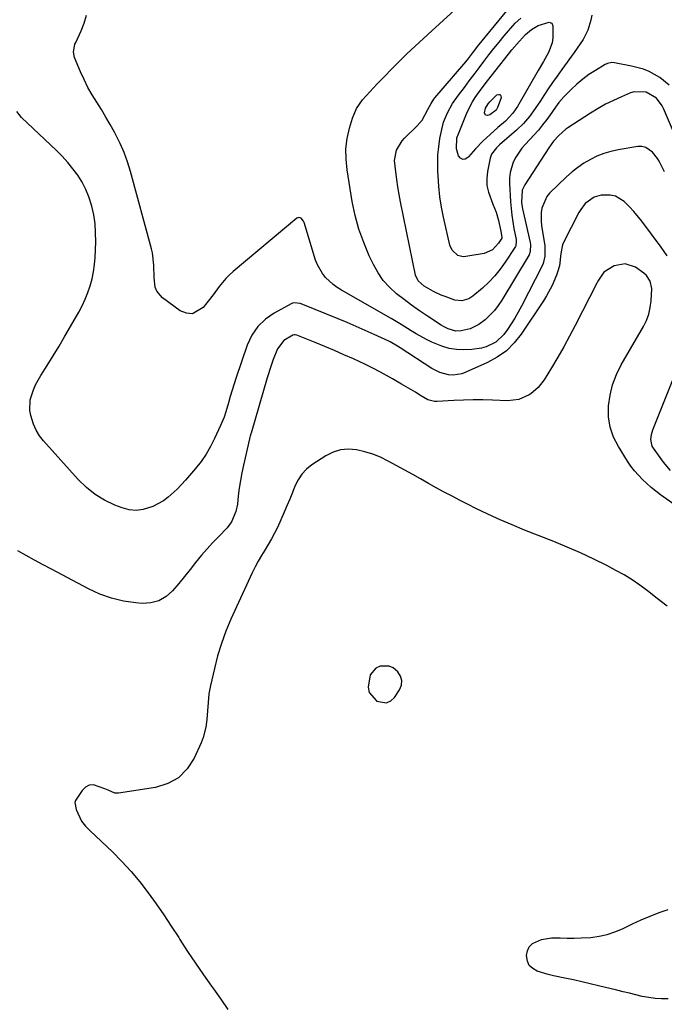
# Model space of a CAD drawing. Units: inches. Extents: x 1915623 to 1921014, y 390240 to 395572.
# Drawn here: x 1919725 to 1919975, y 392010 to 392391 of the extents above; entities that cross this region are included whole.
import ezdxf

# ---------------------------------------------------------------- set-up
doc = ezdxf.new("R2010")
doc.units = ezdxf.units.IN
doc.header["$MEASUREMENT"] = 0
for name, color, linetype in [('1', 7, 'Continuous'), ('7', 7, 'Continuous'), ('8', 7, 'Continuous')]:
    doc.layers.add(name, color=color, linetype=linetype)

msp = doc.modelspace()

# ---------------------------------------------------------------- linework, layer by layer
at = {"layer": '1', "color": 18}
for points in [[(1919976.17, 392163.82, 1700), (1919972.29, 392166.82, 1700), (1919968.48, 392169.8, 1700), (1919965.55, 392171.96, 1700), (1919962.56, 392174.01, 1700), (1919959.45, 392175.9, 1700), (1919956.28, 392177.67, 1700), (1919952.74, 392179.51, 1700), (1919947.71, 392182.04, 1700), (1919942.62, 392184.46, 1700), (1919937.46, 392186.72, 1700), (1919932.25, 392188.87, 1700), (1919920.97, 392193.31, 1700), (1919916.19, 392195.26, 1700), (1919911.45, 392197.3, 1700), (1919906.76, 392199.46, 1700), (1919902.11, 392201.69, 1700), (1919899.1, 392203.19, 1700), (1919895.99, 392204.76, 1700), (1919892.9, 392206.37, 1700), (1919889.83, 392208.01, 1700), (1919886.77, 392209.69, 1700), (1919883.73, 392211.39, 1700), (1919880.69, 392213.09, 1700), (1919877.64, 392214.78, 1700), (1919874.59, 392216.46, 1700), (1919868.11, 392220.04, 1700), (1919865.18, 392221.47, 1700), (1919862.18, 392222.71, 1700), (1919859.08, 392223.65, 1700), (1919855.9, 392224.4, 1700), (1919852.75, 392224.61, 1700), (1919849.7, 392224.35, 1700), (1919846.78, 392223.41, 1700), (1919843.95, 392222, 1700), (1919838.6, 392218.5, 1700), (1919836.51, 392216.83, 1700), (1919834.67, 392214.95, 1700), (1919833.23, 392212.76, 1700), (1919832.04, 392210.36, 1700), (1919831.04, 392207.8, 1700), (1919830.01, 392205.26, 1700), (1919828.94, 392202.73, 1700), (1919827.84, 392200.21, 1700), (1919825.22, 392194.35, 1700), (1919824.14, 392192.07, 1700), (1919822.98, 392189.84, 1700), (1919821.71, 392187.66, 1700), (1919820.37, 392185.53, 1700), (1919819.03, 392183.39, 1700), (1919817.76, 392181.22, 1700), (1919816.59, 392178.99, 1700), (1919815.49, 392176.72, 1700), (1919807.27, 392158.73, 1700), (1919805.32, 392154.09, 1700), (1919803.57, 392149.38, 1700), (1919802.1, 392144.57, 1700), (1919800.84, 392139.69, 1700), (1919799.33, 392133.07, 1700), (1919798.73, 392129.82, 1700), (1919798.41, 392126.54, 1700), (1919798.2, 392123.25, 1700), (1919797.94, 392119.95, 1700), (1919797.57, 392116.92, 1700), (1919796.51, 392112.87, 1700), (1919795.74, 392110.91, 1700), (1919793.07, 392104.98, 1700), (1919790.32, 392100.78, 1700), (1919786.99, 392097.35, 1700), (1919782.79, 392095.06, 1700), (1919778.02, 392093.54, 1700), (1919763.75, 392091.34, 1700), (1919762.34, 392091.36, 1700), (1919759.72, 392092.49, 1700), (1919758.4, 392093.11, 1700), (1919754.04, 392094.6, 1700), (1919752.37, 392094.49, 1700), (1919750.91, 392093.69, 1700), (1919749.59, 392092.43, 1700), (1919747.05, 392088.56, 1700), (1919746.84, 392087.76, 1700), (1919747.31, 392085, 1700), (1919749.37, 392080.53, 1700), (1919751, 392078.61, 1700), (1919751.87, 392077.7, 1700), (1919752.77, 392076.8, 1700), (1919761.37, 392068.59, 1700), (1919765.07, 392064.86, 1700), (1919768.63, 392061.01, 1700), (1919771.98, 392056.97, 1700), (1919775.19, 392052.82, 1700), (1919778.25, 392048.54, 1700), (1919781.25, 392044.21, 1700), (1919784.17, 392039.83, 1700), (1919787.02, 392035.41, 1700), (1919787.49, 392034.67, 1700), (1919790.45, 392030.07, 1700), (1919793.48, 392025.51, 1700), (1919796.58, 392021.01, 1700), (1919799.75, 392016.55, 1700), (1919800.48, 392015.53, 1700), (1919803.28, 392011.58, 1700), (1919806.04, 392007.6, 1700)], [(1919867.46, 392126.33, 1698), (1919869.11, 392127.13, 1698), (1919870.64, 392128.49, 1698), (1919872.55, 392131.38, 1698), (1919873.26, 392133.22, 1698), (1919873.48, 392135.01, 1698), (1919872.95, 392136.74, 1698), (1919871.94, 392138.42, 1698), (1919870.12, 392139.89, 1698), (1919868.55, 392140.62, 1698), (1919865, 392140.58, 1698), (1919863.36, 392139.77, 1698), (1919861.1, 392137.24, 1698), (1919860.35, 392132.38, 1698), (1919860.83, 392130.35, 1698), (1919863.61, 392127.08, 1698), (1919863.68, 392127.04, 1698), (1919867.46, 392126.33, 1698)]]:
    msp.add_polyline3d(points, dxfattribs=at)
at = {"layer": '7', "color": 18}
for points in [[(1919981.37, 392341.29, 1708), (1919974.72, 392356.57, 1708), (1919974.18, 392357.66, 1708), (1919972.06, 392360.59, 1708), (1919968.01, 392362.96, 1708), (1919963.38, 392363.08, 1708), (1919962.02, 392362.66, 1708), (1919958.45, 392361.15, 1708), (1919955.36, 392359.75, 1708), (1919952.33, 392358.24, 1708), (1919949.38, 392356.58, 1708), (1919946.49, 392354.81, 1708), (1919937.73, 392349.13, 1708), (1919936.89, 392348.54, 1708), (1919934.17, 392346.17, 1708), (1919932.09, 392343.89, 1708), (1919930.28, 392341.41, 1708), (1919921.02, 392327.07, 1708), (1919920.01, 392324.92, 1708), (1919919.71, 392320.14, 1708), (1919920.1, 392317.73, 1708), (1919923.08, 392304.63, 1708), (1919923.2, 392303.94, 1708), (1919923.14, 392301.17, 1708), (1919922.71, 392299.86, 1708), (1919922.39, 392299.25, 1708), (1919912.19, 392282.41, 1708), (1919910.78, 392280.32, 1708), (1919909.26, 392278.34, 1708), (1919907.55, 392276.51, 1708), (1919905.72, 392274.78, 1708), (1919903.27, 392272.87, 1708), (1919899.93, 392271.28, 1708), (1919896.43, 392270.49, 1708), (1919894.38, 392270.39, 1708), (1919891.39, 392271.22, 1708), (1919889.52, 392272.16, 1708), (1919888.62, 392272.7, 1708), (1919883.3, 392276.19, 1708), (1919880.24, 392278.26, 1708), (1919877.22, 392280.38, 1708), (1919874.27, 392282.6, 1708), (1919871.36, 392284.87, 1708), (1919868.69, 392287.34, 1708), (1919866.26, 392290.02, 1708), (1919864.22, 392292.99, 1708), (1919862.44, 392296.17, 1708), (1919860.82, 392299.56, 1708), (1919858.65, 392304.66, 1708), (1919856.78, 392309.86, 1708), (1919855.36, 392315.19, 1708), (1919854.23, 392320.62, 1708), (1919852.21, 392332.86, 1708), (1919851.82, 392336.92, 1708), (1919851.8, 392340.96, 1708), (1919852.31, 392344.96, 1708), (1919853.18, 392348.95, 1708), (1919854.32, 392352.87, 1708), (1919855.89, 392356.66, 1708), (1919858.25, 392360.01, 1708), (1919859.65, 392361.56, 1708), (1919862.49, 392364.62, 1708), (1919863.93, 392366.12, 1708), (1919872.23, 392374.63, 1708), (1919875.34, 392377.73, 1708), (1919878.54, 392380.74, 1708), (1919881.78, 392383.7, 1708), (1919885.02, 392386.67, 1708), (1919902.74, 392402.93, 1708)], [(1919975.08, 392332.05, 1706), (1919973.04, 392336.24, 1706), (1919972.47, 392337.22, 1706), (1919970.48, 392339.68, 1706), (1919967.91, 392341.54, 1706), (1919966.39, 392341.85, 1706), (1919964.75, 392341.86, 1706), (1919957.17, 392340.62, 1706), (1919954.37, 392340.01, 1706), (1919951.63, 392339.22, 1706), (1919948.99, 392338.15, 1706), (1919946.41, 392336.9, 1706), (1919943.95, 392335.41, 1706), (1919941.58, 392333.81, 1706), (1919939.34, 392332.02, 1706), (1919937.19, 392330.11, 1706), (1919930.64, 392323.79, 1706), (1919929.56, 392322.52, 1706), (1919927.59, 392318.05, 1706), (1919927.38, 392316.37, 1706), (1919927.34, 392312.99, 1706), (1919927.51, 392311.31, 1706), (1919928.73, 392303.39, 1706), (1919928.84, 392302.41, 1706), (1919928.83, 392299.44, 1706), (1919928.11, 392296.58, 1706), (1919927.72, 392295.68, 1706), (1919919.78, 392280.04, 1706), (1919918.52, 392277.7, 1706), (1919917.2, 392275.39, 1706), (1919915.78, 392273.14, 1706), (1919914.29, 392270.94, 1706), (1919912.94, 392269.02, 1706), (1919909.79, 392266.03, 1706), (1919906.04, 392264.26, 1706), (1919904.26, 392263.72, 1706), (1919900.56, 392263.24, 1706), (1919897.49, 392263.16, 1706), (1919894.58, 392263.29, 1706), (1919891.73, 392263.68, 1706), (1919888.96, 392264.47, 1706), (1919885.03, 392266.09, 1706), (1919882.99, 392267.09, 1706), (1919879.02, 392269.29, 1706), (1919877.08, 392270.49, 1706), (1919873.23, 392272.9, 1706), (1919869.3, 392275.22, 1706), (1919850.05, 392286.22, 1706), (1919848.38, 392287.28, 1706), (1919846.79, 392288.44, 1706), (1919843.91, 392291.12, 1706), (1919842.68, 392292.66, 1706), (1919840.74, 392296.02, 1706), (1919840.04, 392297.85, 1706), (1919835.55, 392312.44, 1706), (1919835.36, 392312.91, 1706), (1919834.42, 392314.1, 1706), (1919834.01, 392314.3, 1706), (1919833.6, 392314.38, 1706), (1919833.2, 392314.29, 1706), (1919832.79, 392314.08, 1706), (1919808.1, 392293.41, 1706), (1919806.63, 392292.09, 1706), (1919805.23, 392290.7, 1706), (1919802.71, 392287.65, 1706), (1919800.34, 392284.46, 1706), (1919797.93, 392281.3, 1706), (1919796.51, 392279.49, 1706), (1919792.31, 392277.06, 1706), (1919790, 392277.29, 1706), (1919787.6, 392278.25, 1706), (1919780.76, 392283.26, 1706), (1919778.54, 392285.79, 1706), (1919777.95, 392287.34, 1706), (1919777.5, 392291.03, 1706), (1919777.38, 392295.88, 1706), (1919776.88, 392300.67, 1706), (1919776.52, 392302.25, 1706), (1919768.36, 392332.23, 1706), (1919767.22, 392335.92, 1706), (1919765.91, 392339.55, 1706), (1919764.36, 392343.07, 1706), (1919762.17, 392347.42, 1706), (1919760.54, 392350.37, 1706), (1919758.86, 392353.28, 1706), (1919757.1, 392356.16, 1706), (1919755.29, 392359, 1706), (1919753.53, 392361.87, 1706), (1919751.87, 392364.79, 1706), (1919750.38, 392367.8, 1706), (1919749, 392370.87, 1706), (1919746.72, 392376.33, 1706), (1919746.28, 392378.53, 1706), (1919746.62, 392380.79, 1706), (1919746.87, 392381.52, 1706), (1919747.16, 392382.23, 1706), (1919749.25, 392386.68, 1706), (1919750.41, 392389.66, 1706), (1919751.28, 392392.7, 1706)], [(1919946.95, 392392.79, 1712), (1919946.66, 392390.79, 1712), (1919945.5, 392386.96, 1712), (1919943.58, 392383.37, 1712), (1919941.35, 392379.94, 1712), (1919940.16, 392378.26, 1712), (1919935.33, 392371.67, 1712), (1919933.55, 392369.19, 1712), (1919931.79, 392366.7, 1712), (1919930.09, 392364.18, 1712), (1919928.41, 392361.64, 1712), (1919927.1, 392359.63, 1712), (1919925.05, 392356.57, 1712), (1919922.89, 392353.57, 1712), (1919920.53, 392350.76, 1712), (1919917.88, 392348.21, 1712), (1919911.23, 392342.5, 1712), (1919910.05, 392341.39, 1712), (1919908.14, 392338.85, 1712), (1919907.64, 392337.35, 1712), (1919906.6, 392332.14, 1712), (1919906.32, 392329.43, 1712), (1919906.37, 392326.76, 1712), (1919906.92, 392324.14, 1712), (1919908.71, 392319.55, 1712), (1919909.95, 392316.42, 1712), (1919910.89, 392313.18, 1712), (1919911.81, 392309.14, 1712), (1919912.2, 392306.65, 1712), (1919912.15, 392306.42, 1712), (1919910.84, 392304.39, 1712), (1919908.47, 392301.84, 1712), (1919905.32, 392300.47, 1712), (1919898.16, 392299.23, 1712), (1919897.12, 392299.18, 1712), (1919895.17, 392299.66, 1712), (1919892.85, 392301.71, 1712), (1919892.05, 392303.63, 1712), (1919889.62, 392314.46, 1712), (1919888.83, 392318.44, 1712), (1919888.18, 392322.44, 1712), (1919887.74, 392326.46, 1712), (1919887.43, 392330.51, 1712), (1919887.35, 392332.17, 1712), (1919887.3, 392335.39, 1712), (1919887.4, 392338.6, 1712), (1919887.72, 392341.8, 1712), (1919888.19, 392344.99, 1712), (1919888.63, 392347.37, 1712), (1919889.62, 392351.26, 1712), (1919891.12, 392354.97, 1712), (1919893.06, 392358.49, 1712), (1919895.34, 392361.81, 1712), (1919897.63, 392364.8, 1712), (1919899.54, 392367.31, 1712), (1919901.44, 392369.82, 1712), (1919903.34, 392372.34, 1712), (1919905.22, 392374.87, 1712), (1919907.12, 392377.38, 1712), (1919909.07, 392379.86, 1712), (1919911.07, 392382.29, 1712), (1919913.11, 392384.7, 1712), (1919917.36, 392389.6, 1712), (1919919.48, 392391.66, 1712)], [(1919904.15, 392364.11, 1714), (1919906.53, 392367.27, 1714), (1919914.69, 392377.65, 1714), (1919916.06, 392379.35, 1714), (1919918.92, 392382.68, 1714), (1919921.34, 392385.29, 1714), (1919923.58, 392387.24, 1714), (1919926.17, 392388.71, 1714), (1919930.42, 392390.04, 1714), (1919931.48, 392389.68, 1714), (1919931.94, 392388.66, 1714), (1919931.89, 392383.99, 1714), (1919931.58, 392382.05, 1714), (1919930.17, 392378.36, 1714), (1919928.23, 392374.8, 1714), (1919926.23, 392371.28, 1714), (1919918.73, 392358.31, 1714), (1919918.19, 392357.41, 1714), (1919916.42, 392354.78, 1714), (1919913.52, 392351.74, 1714), (1919910.55, 392349.26, 1714), (1919907.58, 392346.59, 1714), (1919904.84, 392343.95, 1714), (1919901.96, 392341, 1714), (1919899.22, 392337.91, 1714), (1919898.95, 392337.59, 1714), (1919897.92, 392337.03, 1714), (1919896.98, 392336.89, 1714), (1919896.15, 392337.38, 1714), (1919895.4, 392338.28, 1714), (1919894.57, 392341, 1714), (1919894.78, 392345.19, 1714), (1919895.31, 392346.8, 1714), (1919898.18, 392353.93, 1714), (1919898.98, 392355.74, 1714), (1919900.82, 392359.21, 1714), (1919901.88, 392360.88, 1714), (1919904.15, 392364.11, 1714)], [(1919905.76, 392356.68, 1716), (1919906.8, 392358.4, 1716), (1919907.48, 392359.15, 1716), (1919910.26, 392361.88, 1716), (1919910.99, 392362.08, 1716), (1919911.53, 392362.01, 1716), (1919911.82, 392361.53, 1716), (1919911.93, 392360.79, 1716), (1919910.47, 392356.95, 1716), (1919909.95, 392356, 1716), (1919907.51, 392354.14, 1716), (1919906.65, 392353.85, 1716), (1919905.77, 392354.04, 1716), (1919905.44, 392354.87, 1716), (1919905.76, 392356.68, 1716)], [(1919976.15, 392299.56, 1704), (1919975, 392301.26, 1704), (1919973.8, 392302.93, 1704), (1919966.31, 392312.99, 1704), (1919963.27, 392316.73, 1704), (1919961.62, 392318.49, 1704), (1919959.57, 392320.53, 1704), (1919956.1, 392322.64, 1704), (1919954.14, 392323.04, 1704), (1919950.64, 392322.97, 1704), (1919947.91, 392322.27, 1704), (1919944.47, 392319.77, 1704), (1919942.69, 392317.52, 1704), (1919941.96, 392316.27, 1704), (1919936.03, 392304.64, 1704), (1919935.68, 392303.83, 1704), (1919935.05, 392300.38, 1704), (1919934.41, 392295.67, 1704), (1919933.73, 392293.21, 1704), (1919933.28, 392292, 1704), (1919931.57, 392288.08, 1704), (1919929.43, 392284.07, 1704), (1919928.22, 392282.13, 1704), (1919919.64, 392269.22, 1704), (1919916.92, 392265.81, 1704), (1919913.9, 392262.77, 1704), (1919910.4, 392260.29, 1704), (1919906.59, 392258.17, 1704), (1919898.25, 392254.42, 1704), (1919896.62, 392253.85, 1704), (1919893.27, 392253.36, 1704), (1919891.54, 392253.44, 1704), (1919888.19, 392254.28, 1704), (1919885.1, 392255.84, 1704), (1919872.76, 392263.89, 1704), (1919871.69, 392264.58, 1704), (1919868.97, 392266.23, 1704), (1919868.4, 392266.51, 1704), (1919862.65, 392269.11, 1704), (1919859.19, 392270.65, 1704), (1919855.71, 392272.17, 1704), (1919852.22, 392273.66, 1704), (1919848.72, 392275.11, 1704), (1919835.13, 392280.7, 1704), (1919834, 392281.08, 1704), (1919831.68, 392281.32, 1704), (1919831.13, 392281.16, 1704), (1919830.59, 392280.93, 1704), (1919824.02, 392277.36, 1704), (1919820.6, 392274.95, 1704), (1919817.64, 392272.15, 1704), (1919815.39, 392268.77, 1704), (1919813.6, 392264.98, 1704), (1919809.33, 392252.37, 1704), (1919808.52, 392249.95, 1704), (1919807.75, 392247.52, 1704), (1919807, 392245.09, 1704), (1919806.28, 392242.64, 1704), (1919805.27, 392239.11, 1704), (1919804.6, 392237.09, 1704), (1919803.22, 392233.81, 1704), (1919800.93, 392228.8, 1704), (1919799.37, 392225.72, 1704), (1919797.65, 392222.74, 1704), (1919795.7, 392219.91, 1704), (1919793.58, 392217.18, 1704), (1919791.23, 392214.4, 1704), (1919789.68, 392212.62, 1704), (1919786.45, 392209.2, 1704), (1919782.99, 392206.03, 1704), (1919781.11, 392204.65, 1704), (1919777, 392202.46, 1704), (1919773.23, 392201.23, 1704), (1919770.52, 392200.88, 1704), (1919767.8, 392201.18, 1704), (1919765.08, 392201.9, 1704), (1919762.3, 392203, 1704), (1919758.36, 392204.9, 1704), (1919754.65, 392207.12, 1704), (1919751.28, 392209.83, 1704), (1919748.14, 392212.87, 1704), (1919734.7, 392227.84, 1704), (1919733.15, 392229.85, 1704), (1919731.81, 392231.98, 1704), (1919730.79, 392234.28, 1704), (1919729.75, 392237.63, 1704), (1919729.42, 392239.66, 1704), (1919729.57, 392243.69, 1704), (1919730.77, 392247.66, 1704), (1919731.59, 392249.58, 1704), (1919733.61, 392253.23, 1704), (1919736.08, 392257.1, 1704), (1919738.41, 392260.82, 1704), (1919740.7, 392264.57, 1704), (1919742.94, 392268.35, 1704), (1919745.15, 392272.15, 1704), (1919748.3, 392277.69, 1704), (1919749.6, 392280.17, 1704), (1919750.8, 392282.7, 1704), (1919751.83, 392285.3, 1704), (1919752.75, 392287.94, 1704), (1919753.48, 392290.65, 1704), (1919754.06, 392293.37, 1704), (1919754.42, 392296.14, 1704), (1919754.64, 392298.93, 1704), (1919754.88, 392305.01, 1704), (1919754.87, 392308.48, 1704), (1919754.65, 392311.93, 1704), (1919754.13, 392315.35, 1704), (1919753.4, 392318.74, 1704), (1919752.29, 392322.34, 1704), (1919751.12, 392325.26, 1704), (1919749.65, 392328.04, 1704), (1919747.97, 392330.72, 1704), (1919746.06, 392333.27, 1704), (1919744.06, 392335.74, 1704), (1919741.91, 392338.08, 1704), (1919739.67, 392340.34, 1704), (1919726.17, 392353.18, 1704), (1919724.31, 392355.44, 1704)], [(1919988.44, 392196.48, 1702), (1919973.62, 392206.97, 1702), (1919971.78, 392208.34, 1702), (1919969.99, 392209.77, 1702), (1919966.58, 392212.84, 1702), (1919963.51, 392216.22, 1702), (1919962.14, 392218.05, 1702), (1919960.85, 392219.94, 1702), (1919957.28, 392225.62, 1702), (1919955.42, 392229.34, 1702), (1919954.08, 392233.19, 1702), (1919953.5, 392237.22, 1702), (1919953.43, 392241.38, 1702), (1919954.05, 392245.55, 1702), (1919955.03, 392249.61, 1702), (1919956.54, 392253.51, 1702), (1919958.41, 392257.3, 1702), (1919966.98, 392272.1, 1702), (1919968.14, 392274.47, 1702), (1919969.06, 392276.91, 1702), (1919969.64, 392279.46, 1702), (1919969.98, 392282.07, 1702), (1919970.22, 392286.81, 1702), (1919969.53, 392289.71, 1702), (1919968.11, 392291.92, 1702), (1919967.12, 392292.78, 1702), (1919963.86, 392295.08, 1702), (1919959.85, 392296.49, 1702), (1919955.7, 392295.61, 1702), (1919951.61, 392293.22, 1702), (1919949.32, 392289.75, 1702), (1919948.93, 392289, 1702), (1919940.56, 392272.54, 1702), (1919938.38, 392268.39, 1702), (1919936.14, 392264.27, 1702), (1919933.8, 392260.21, 1702), (1919931.4, 392256.19, 1702), (1919928.5, 392251.45, 1702), (1919926.19, 392248.48, 1702), (1919923.31, 392246.07, 1702), (1919922.71, 392245.67, 1702), (1919918.72, 392243.84, 1702), (1919914.37, 392243.34, 1702), (1919908.53, 392243.61, 1702), (1919904.79, 392243.72, 1702), (1919901.04, 392243.75, 1702), (1919897.3, 392243.66, 1702), (1919893.56, 392243.49, 1702), (1919887.16, 392243.1, 1702), (1919886.09, 392243.11, 1702), (1919883.54, 392243.76, 1702), (1919880.44, 392245.61, 1702), (1919878.66, 392246.69, 1702), (1919875.1, 392248.8, 1702), (1919873.3, 392249.85, 1702), (1919869.84, 392251.84, 1702), (1919866.29, 392253.82, 1702), (1919862.7, 392255.73, 1702), (1919859.05, 392257.53, 1702), (1919854.68, 392259.57, 1702), (1919850.99, 392261.21, 1702), (1919847.29, 392262.81, 1702), (1919843.57, 392264.37, 1702), (1919839.84, 392265.89, 1702), (1919832.73, 392268.74, 1702), (1919832.15, 392268.91, 1702), (1919831.75, 392268.95, 1702), (1919831.19, 392268.81, 1702), (1919827.8, 392266.79, 1702), (1919825.3, 392263.48, 1702), (1919823.66, 392259.32, 1702), (1919822.82, 392257.01, 1702), (1919821.32, 392252.31, 1702), (1919815.06, 392230.8, 1702), (1919814.98, 392230.53, 1702), (1919814.72, 392229.72, 1702), (1919814.56, 392229.17, 1702), (1919814.49, 392228.9, 1702), (1919814.42, 392228.62, 1702), (1919812.07, 392218.4, 1702), (1919811.45, 392215.45, 1702), (1919810.9, 392212.48, 1702), (1919810.46, 392209.49, 1702), (1919810.09, 392206.49, 1702), (1919809.76, 392203.38, 1702), (1919809.21, 392200.53, 1702), (1919807.5, 392196.54, 1702), (1919805.83, 392194.18, 1702), (1919802.39, 392190.63, 1702), (1919800.17, 392188.32, 1702), (1919798, 392185.96, 1702), (1919795.91, 392183.53, 1702), (1919793.58, 392180.68, 1702), (1919791.43, 392177.99, 1702), (1919789.27, 392175.31, 1702), (1919787.08, 392172.65, 1702), (1919784.68, 392169.75, 1702), (1919782.15, 392167.51, 1702), (1919779.38, 392165.85, 1702), (1919776.25, 392165.06, 1702), (1919772.88, 392164.85, 1702), (1919770.37, 392165.07, 1702), (1919765.61, 392165.79, 1702), (1919760.96, 392166.87, 1702), (1919756.47, 392168.5, 1702), (1919752.1, 392170.5, 1702), (1919737.76, 392178.12, 1702), (1919734.49, 392179.88, 1702), (1919731.23, 392181.65, 1702), (1919727.98, 392183.44, 1702), (1919724.73, 392185.24, 1702)], [(1919977.39, 392216.35, 1704), (1919974.75, 392219.66, 1704), (1919970.85, 392224.99, 1704), (1919970.39, 392225.79, 1704), (1919969.81, 392228.44, 1704), (1919970.05, 392230.31, 1704), (1919970.29, 392231.22, 1704), (1919970.6, 392232.11, 1704), (1919979.63, 392254.68, 1704)]]:
    msp.add_polyline3d(points, dxfattribs=at)
at = {"layer": '8', "color": 18}
for points in [[(1919976.97, 392365.63, 1710), (1919973.34, 392368.62, 1710), (1919969.17, 392370.92, 1710), (1919966.97, 392371.81, 1710), (1919962.38, 392373.05, 1710), (1919955.73, 392374.3, 1710), (1919954.79, 392374.37, 1710), (1919953, 392374.04, 1710), (1919952.14, 392373.65, 1710), (1919948.37, 392371.37, 1710), (1919945.87, 392369.73, 1710), (1919943.46, 392367.97, 1710), (1919941.18, 392366.04, 1710), (1919938.99, 392363.99, 1710), (1919936.1, 392361.08, 1710), (1919934.23, 392358.92, 1710), (1919932.02, 392355.8, 1710), (1919931.46, 392355.02, 1710), (1919929.51, 392352.31, 1710), (1919927.93, 392350.22, 1710), (1919926.29, 392348.18, 1710), (1919924.55, 392346.22, 1710), (1919921.3, 392342.84, 1710), (1919919.89, 392341.25, 1710), (1919917.52, 392337.77, 1710), (1919916.55, 392335.87, 1710), (1919915.31, 392331.86, 1710), (1919915.09, 392329.79, 1710), (1919915.07, 392327.68, 1710), (1919915.51, 392320.47, 1710), (1919915.72, 392317.88, 1710), (1919915.99, 392315.3, 1710), (1919916.37, 392312.73, 1710), (1919916.82, 392310.18, 1710), (1919917.65, 392305.88, 1710), (1919917.75, 392305.07, 1710), (1919917.55, 392303.46, 1710), (1919917.39, 392303.1, 1710), (1919917.19, 392302.74, 1710), (1919913.45, 392297.07, 1710), (1919911.48, 392294.35, 1710), (1919909.38, 392291.74, 1710), (1919907.06, 392289.32, 1710), (1919904.6, 392287.02, 1710), (1919900.91, 392283.85, 1710), (1919899.37, 392282.82, 1710), (1919896.71, 392282.07, 1710), (1919894, 392282.41, 1710), (1919890.21, 392283.74, 1710), (1919888.66, 392284.33, 1710), (1919885.65, 392285.7, 1710), (1919882.02, 392287.76, 1710), (1919879.71, 392289.88, 1710), (1919878.77, 392291.99, 1710), (1919872.97, 392320.43, 1710), (1919872.42, 392323.31, 1710), (1919871.91, 392326.2, 1710), (1919871.46, 392329.1, 1710), (1919871.06, 392332.01, 1710), (1919870.61, 392336.41, 1710), (1919871.38, 392340.49, 1710), (1919873.55, 392344.09, 1710), (1919874.5, 392345.14, 1710), (1919879.31, 392349.83, 1710), (1919881.26, 392352.1, 1710), (1919883.52, 392356.22, 1710), (1919884.74, 392358.56, 1710), (1919885.84, 392360.19, 1710), (1919886.25, 392360.7, 1710), (1919897.47, 392373.73, 1710), (1919898.84, 392375.4, 1710), (1919900.77, 392378, 1710), (1919902.07, 392379.72, 1710), (1919902.75, 392380.56, 1710), (1919914.04, 392394.44, 1710)], [(1919976.54, 392011.73, 1700), (1919974.02, 392011.72, 1700), (1919971.5, 392011.85, 1700), (1919969.01, 392012.19, 1700), (1919966.53, 392012.66, 1700), (1919964.05, 392013.24, 1700), (1919961.58, 392013.83, 1700), (1919959.12, 392014.43, 1700), (1919956.65, 392015.04, 1700), (1919949.6, 392016.78, 1700), (1919946.35, 392017.56, 1700), (1919943.1, 392018.31, 1700), (1919939.83, 392019.02, 1700), (1919936.56, 392019.7, 1700), (1919932.19, 392020.63, 1700), (1919930.04, 392021.15, 1700), (1919925.81, 392022.41, 1700), (1919924.09, 392023.39, 1700), (1919922.78, 392024.64, 1700), (1919922.04, 392026.28, 1700), (1919921.69, 392028.53, 1700), (1919922.06, 392030.33, 1700), (1919922.77, 392031.88, 1700), (1919923.98, 392033.09, 1700), (1919927.44, 392034.68, 1700), (1919931.35, 392035.32, 1700), (1919934.74, 392035.28, 1700), (1919937.46, 392035.19, 1700), (1919940.17, 392035.18, 1700), (1919942.89, 392035.27, 1700), (1919946.63, 392035.51, 1700), (1919949.81, 392035.94, 1700), (1919952.92, 392036.6, 1700), (1919955.94, 392037.61, 1700), (1919958.89, 392038.86, 1700), (1919962.71, 392040.73, 1700), (1919966.1, 392042.3, 1700), (1919969.53, 392043.78, 1700), (1919973.01, 392045.11, 1700), (1919976.54, 392046.34, 1700)]]:
    msp.add_polyline3d(points, dxfattribs=at)

doc.saveas('drawing.dxf')
